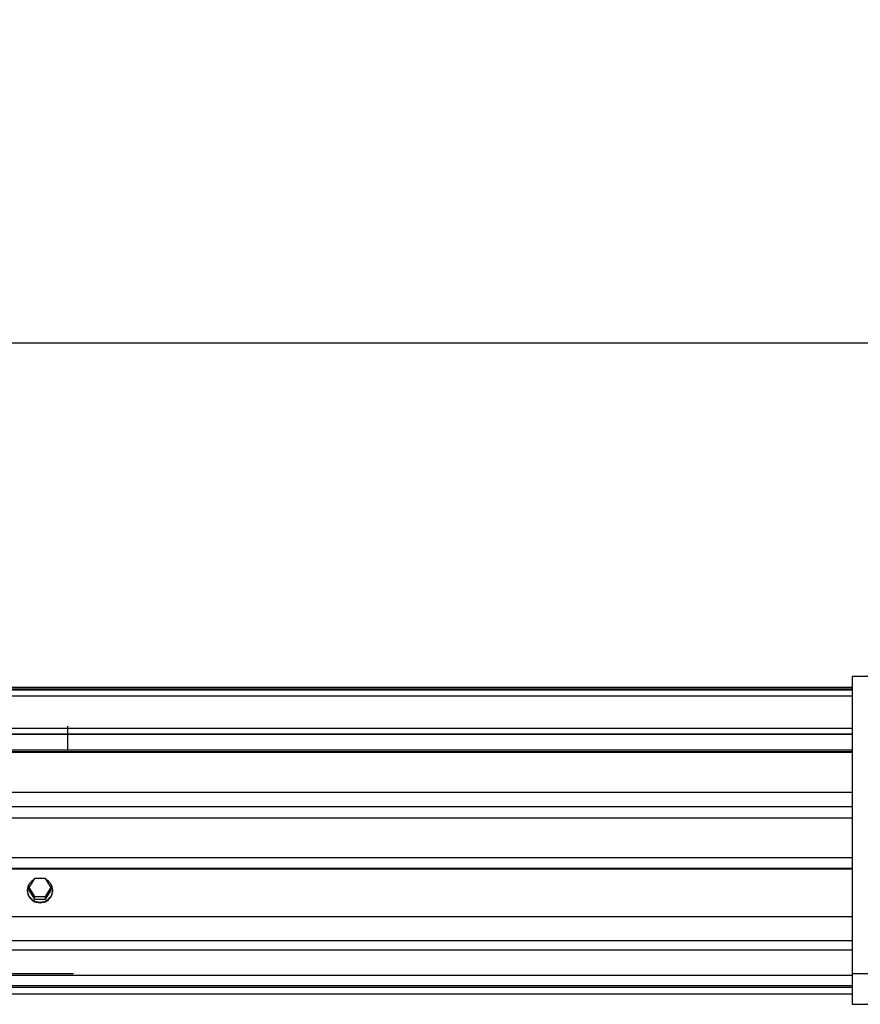
# Model space of a CAD drawing. Units: inches. Extents: x 168.8 to 189.1, y 234.4 to 247.7.
# Drawn here: x 180.3 to 181, y 244.9 to 245.8 of the extents above; entities that cross this region are included whole.
import ezdxf

# ---------------------------------------------------------------- set-up
doc = ezdxf.new("R2010")
doc.units = ezdxf.units.IN
doc.header["$LTSCALE"] = 0.25
doc.header["$MEASUREMENT"] = 0
doc.layers.add('ANNOTATIONS', color=1, linetype='Continuous')
doc.layers.add('MANUAL PU', color=7, linetype='Continuous')
doc.styles.add('ARIAL', font='arial.ttf', dxfattribs={"height": 0.09375})
doc.dimstyles.new('STANDARD$0', dxfattribs={"dimtxt": 0.09375, "dimasz": 0.09375, "dimexe": 0.03125, "dimexo": 0.046875, "dimgap": 0.09, "dimtad": 0, "dimtih": 1, "dimtoh": 1, "dimdec": 4, "dimzin": 0, "dimdsep": 46, "dimtxsty": 'ARIAL', "dimcen": 0.09, "dimadec": 0, "dimazin": 0, "dimtfac": 1, "dimtdec": 4, "dimtofl": 0, "dimtmove": 0, "dimatfit": 1, "dimfxl": 1, "dimtolj": 1, "dimtzin": 0, "dimarcsym": 0})

# ---------------------------------------------------------------- blocks, each defined once
blk = doc.blocks.new('*D7')
at = {"layer": 'ANNOTATIONS', "color": 0, "lineweight": -2, "transparency": 16777216}
for p, q in [((177.43573, 245.05339), (177.43573, 245.6498)), ((181.20448, 245.05339), (181.20448, 245.6498)), ((177.52948, 245.5248), (178.56727, 245.5248)), ((181.11073, 245.5248), (180.07294, 245.5248))]:
    blk.add_line(p, q, dxfattribs=at)
at = {"layer": 'ANNOTATIONS', "color": 0, "transparency": 16777216}
for points in [[(177.52948, 245.54043), (177.52948, 245.50918), (177.43573, 245.5248)], [(181.11073, 245.54043), (181.11073, 245.50918), (181.20448, 245.5248)]]:
    blk.add_solid(points, dxfattribs=at)
at = {"layer": 'defpoints', "color": 0, "transparency": 16777216}
for p in [(181.20448, 245.5248), (177.43573, 244.94714), (181.20448, 244.94714)]:
    blk.add_point(p, dxfattribs=at)
at = {"layer": 'ANNOTATIONS', "color": 0, "transparency": 16777216, "insert": (179.32011, 245.5248), "char_height": 0.09375, "attachment_point": 5, "style": 'ARIAL'}
blk.add_mtext('\\A1;OPENING WIDTH + 7"', dxfattribs=at)

msp = doc.modelspace()

# ---------------------------------------------------------------- linework, layer by layer
at = {"layer": 'MANUAL PU'}
for p, q in [((181.0744, 245.21923), (181.01815, 245.21923)), ((181.01815, 245.21922), (181.01815, 244.91901)), ((181.01815, 245.20921), (177.62206, 245.20921)), ((177.62206, 245.20817), (181.01815, 245.20817)), ((181.01815, 245.20686), (177.62206, 245.20686)), ((181.01815, 245.20149), (177.62206, 245.20149)), ((181.01815, 245.17165), (177.62206, 245.17165)), ((180.29942, 245.17389), (180.29942, 245.15205)), ((181.01815, 245.16663), (177.62206, 245.16663)), ((177.62206, 245.16658), (181.01815, 245.16658)), ((177.62206, 245.15205), (181.01815, 245.15205)), ((181.01815, 245.1502), (177.62206, 245.1502)), ((177.62206, 245.15), (181.01815, 245.15)), ((177.62206, 245.11346), (181.01815, 245.11346)), ((181.01815, 245.09992), (177.62206, 245.09992)), ((181.01815, 245.08946), (177.62206, 245.08946)), ((181.01815, 245.05314), (177.62206, 245.05314)), ((181.01815, 245.04336), (177.62206, 245.04336)), ((177.62206, 245.04303), (181.01815, 245.04303)), ((180.26926, 245.03417), (180.26418, 245.02591)), ((180.27941, 245.03417), (180.26926, 245.03417)), ((180.28448, 245.02591), (180.27941, 245.03417)), ((180.26418, 245.0236), (180.26418, 245.02591)), ((180.26418, 245.02591), (180.26926, 245.01765)), ((180.27941, 245.01765), (180.28448, 245.02591)), ((180.28448, 245.0236), (180.28448, 245.02591)), ((180.26418, 245.0236), (180.26926, 245.01534)), ((180.26926, 245.01534), (180.26926, 245.01765)), ((180.26926, 245.01765), (180.27941, 245.01765)), ((180.27941, 245.01534), (180.28448, 245.0236)), ((180.27941, 245.01534), (180.27941, 245.01765)), ((180.28586, 245.02204), (180.28598, 245.0236)), ((180.26926, 245.01534), (180.27941, 245.01534)), ((177.62206, 244.99949), (181.01815, 244.99949)), ((181.01815, 244.97724), (177.62206, 244.97724)), ((181.01815, 244.96858), (177.62206, 244.96858)), ((181.01815, 244.94533), (177.62206, 244.94533)), ((180.24879, 244.94714), (180.30504, 244.94714)), ((181.01815, 244.94714), (181.09105, 244.94714)), ((181.01815, 244.93606), (177.62206, 244.93606)), ((177.62206, 244.93473), (181.01815, 244.93473)), ((177.62206, 244.92866), (181.01815, 244.92866)), ((181.01815, 244.91901), (181.0744, 244.91901))]:
    msp.add_line(p, q, dxfattribs=at)
for points in [[(180.27433, 245.03454), (180.27267, 245.03443), (180.27139, 245.03417)], [(180.27727, 245.03417), (180.27599, 245.03443), (180.27433, 245.03454)], [(180.2686, 245.03309), (180.26804, 245.0328), (180.26671, 245.03187), (180.26553, 245.03076), (180.26454, 245.02951), (180.26374, 245.02814), (180.26316, 245.02668), (180.26281, 245.02516), (180.26269, 245.0236)], [(180.28598, 245.0236), (180.28586, 245.02516), (180.2855, 245.02668), (180.28492, 245.02814), (180.28413, 245.02951), (180.28313, 245.03076), (180.28196, 245.03187), (180.28063, 245.0328), (180.28007, 245.03309)], [(180.26269, 245.0236), (180.26281, 245.02204), (180.26316, 245.02052), (180.26374, 245.01905), (180.26454, 245.01768), (180.26553, 245.01643), (180.26671, 245.01533), (180.26804, 245.01439), (180.26949, 245.01365), (180.27105, 245.0131), (180.27267, 245.01277), (180.27433, 245.01266)], [(180.26269, 245.023), (180.26281, 245.02144), (180.26316, 245.01992), (180.26374, 245.01846), (180.26454, 245.01709), (180.26553, 245.01584), (180.26671, 245.01473), (180.26804, 245.0138), (180.26949, 245.01305), (180.27105, 245.0125), (180.27267, 245.01217), (180.27433, 245.01206)], [(180.27433, 245.01206), (180.27599, 245.01217), (180.27761, 245.0125), (180.27917, 245.01305), (180.28063, 245.0138), (180.28196, 245.01473), (180.28313, 245.01584), (180.28413, 245.01709), (180.28492, 245.01846), (180.2855, 245.01992), (180.28586, 245.02144), (180.28598, 245.023)], [(180.27433, 245.01266), (180.27599, 245.01277), (180.27761, 245.0131), (180.27917, 245.01365), (180.28063, 245.01439), (180.28196, 245.01533), (180.28313, 245.01643), (180.28413, 245.01768), (180.28492, 245.01905), (180.2855, 245.02052), (180.28586, 245.02204)]]:
    msp.add_lwpolyline(points, dxfattribs=at)

# ---------------------------------------------------------------- dimensions: what is measured, and where the dimension line sits
at = {"layer": 'ANNOTATIONS'}
dim = msp.add_linear_dim(base=(181.20448, 245.5248), p1=(177.43573, 244.94714), p2=(181.20448, 244.94714), text='OPENING WIDTH + 7"', dimstyle='STANDARD$0', override={"dimexe": 0.125, "dimexo": 0.10625, "dimdec": 4, "dimzin": 0, "dimtxsty": 'ARIAL', "dimcen": 0.153, "dimtdec": 4, "dimtzin": 0}, dxfattribs=at)
dim.commit()
dim.dimension.update_dxf_attribs({"geometry": '*D7', "text_midpoint": (179.32011, 245.5248)})

doc.saveas('drawing.dxf')
